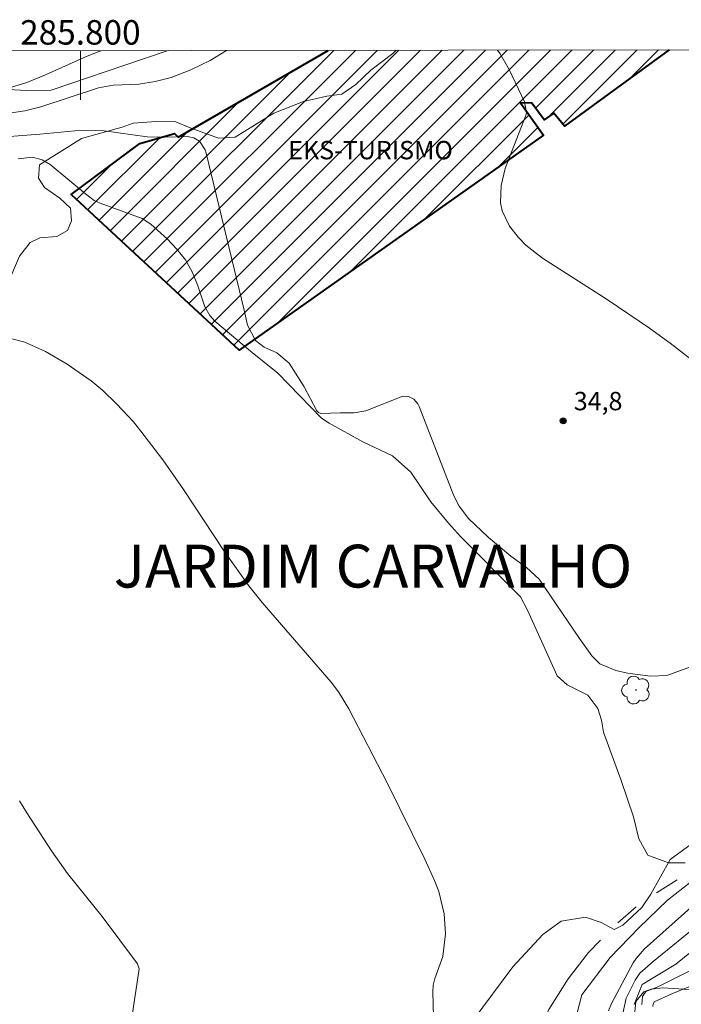
# Model space of a CAD drawing. Units: metres. Extents: x 285520 to 286036, y 1672129 to 1672694.
# Drawn here: x 285795 to 285849, y 1672611 to 1672691 of the extents above; entities that cross this region are included whole.
import ezdxf
from ezdxf.enums import TextEntityAlignment as Align

# ---------------------------------------------------------------- set-up
doc = ezdxf.new("R2010")
doc.units = ezdxf.units.M
doc.header["$MEASUREMENT"] = 0
doc.linetypes.add('Intermitente', pattern=[48, 15, -2, 2, -2, 2, -2, 2, -2, 2, -2, 15])
for name, color, linetype, lineweight in [('Articulacao', 7, 'Continuous', 18), ('Edificacoes_Notaveis', 7, 'Continuous', 40), ('Edificacoes_Notaveis_Hatch', 8, 'Continuous', 9), ('Malha_Coordenadas', 7, 'Continuous', 15), ('Rio_Intermitente', 5, 'Intermitente', 9), ('Topon_Edif_Notaveis', 7, 'Continuous', 9)]:
    doc.layers.add(name, color=color, linetype=linetype, lineweight=lineweight)
for name, color, linetype, lineweight, true_color in [('Arvores_Isoladas', 7, 'Continuous', 18, 0x00ff33), ('Curvas_Intermediarias', 7, 'Continuous', 9, 0x783c14), ('Curvas_Mestras', 7, 'Continuous', 20, 0x783c14), ('Pto_Cotado', 7, 'Continuous', 9, 0x783c14), ('Topon_Bairros', 7, 'Continuous', 9, 0x8080ff), ('Topon_Pto_Cotado', 7, 'Continuous', 9, 0x783c14), ('Vegetacao', 7, 'Orla8', 9, 0x00ff33)]:
    doc.layers.add(name, color=color, linetype=linetype, lineweight=lineweight, true_color=true_color)
doc.styles.add('Arial', font='arial.ttf', dxfattribs={"height": 1.5})
doc.styles.get("Standard").update_dxf_attribs({"font": 'arial.ttf'})
doc.linetypes.add('Orla8', pattern='A,6,-0.5,["V",Standard,S=1,R=0,X=-0.5,Y=-1],-0.5,6,-0.5,["V",Standard,S=1,R=0,X=-0.5,Y=-1],-0.5', length=14)

# ---------------------------------------------------------------- blocks, each defined once
blk = doc.blocks.new('Cotas')
at = {"layer": 'Pto_Cotado'}
blk.add_hatch(color=256, dxfattribs=at).paths.add_polyline_path([(0, 0.24, 1), (0, -0.24, 1)])
at = {"layer": 'Pto_Cotado', "lineweight": -3}
blk.add_lwpolyline([(0, -0.24, -1), (0, 0.24, -1)], format="xyb", close=True, dxfattribs=at)
blk = doc.blocks.new('Arvore')
at = {"layer": 'Arvores_Isoladas'}
blk.add_lwpolyline([(-0.718, 0.493, 0.872324), (-0.722, -0.551, 0.862983), (0.284, -0.827, 0.900105), (0.89, 0.029, 0.863155), (0.262, 0.861, 0.882486)], format="xyb", close=True, dxfattribs=at)
blk.add_circle((0, 0), 0.0286, dxfattribs=at)

msp = doc.modelspace()

# ---------------------------------------------------------------- hatches: boundary and pattern name
at = {"layer": 'Edificacoes_Notaveis_Hatch'}
h = msp.add_hatch(dxfattribs=at)
h.set_pattern_fill('ANSI31', color=256, scale=10)
h.paths.add_polyline_path([(285848.109, 1672688.712), (285839.55, 1672682.482), (285839.306, 1672682.791), (285838.7, 1672683.562), (285837.894, 1672683.012), (285836.893, 1672684.376), (285835.972, 1672684.384), (285837.85, 1672681.764), (285812.964, 1672664.199), (285799.239, 1672676.897), (285804.87, 1672681.079), (285807.695, 1672681.886), (285807.996, 1672681.602), (285820.249, 1672688.676)])

# ---------------------------------------------------------------- linework, layer by layer
at = {"layer": 'Articulacao', "flags": 128}
msp.add_lwpolyline([(285536.563, 1672688.31), (286018.678, 1672688.931), (286019.381, 1672134.665), (285537.29, 1672134.044), (285536.563, 1672688.31)], close=True, dxfattribs=at)
at = {"layer": 'Curvas_Intermediarias', "flags": 128}
for points, elevation in [([(285801.69, 1672688.652), (285801.639, 1672688.635), (285800.364, 1672688.12), (285797.162, 1672686.684), (285795.612, 1672686.067), (285794.296, 1672685.647)], 36), ([(285850.234, 1672638.459), (285847.91, 1672637.611), (285846.586, 1672637.55), (285844.715, 1672637.804), (285843.766, 1672638.021), (285842.458, 1672638.574), (285841.791, 1672639.235), (285840.773, 1672640.637), (285837.502, 1672645.495), (285836.456, 1672646.439), (285835.162, 1672647.359), (285833.336, 1672648.917), (285831.713, 1672650.443), (285830.94, 1672651.444), (285830.518, 1672652.292), (285827.693, 1672659.593), (285827.578, 1672659.815), (285827.254, 1672660.177), (285826.814, 1672660.4), (285826.345, 1672660.42), (285823.316, 1672659.24), (285822.367, 1672659.073), (285821.236, 1672659.084), (285819.64, 1672659.02), (285819.465, 1672659.09), (285819.314, 1672659.239), (285818.298, 1672661.195), (285817.056, 1672663.125), (285816.048, 1672663.971), (285815.017, 1672664.446), (285814.321, 1672664.988), (285813.655, 1672666.221), (285813.394, 1672667.451), (285810.28, 1672680.275), (285810.19, 1672680.545), (285809.736, 1672681.249), (285809.284, 1672681.548), (285808.75, 1672681.641), (285806.941, 1672681.581), (285805.468, 1672681.614), (285801.942, 1672682.099), (285801.266, 1672682.145), (285799.543, 1672682.113), (285796.676, 1672681.833), (285792.433, 1672681.495)], 34), ([(285849.41, 1672622.309), (285848.063, 1672622.308), (285846.356, 1672622.936), (285845.637, 1672624.284), (285845.187, 1672626.08), (285844.198, 1672629.044), (285842.744, 1672632.989), (285842.574, 1672633.964), (285842.295, 1672634.914), (285841.459, 1672636.007), (285839.782, 1672636.841), (285838.967, 1672637.591), (285836.533, 1672642.961), (285835.955, 1672644.049), (285831.073, 1672648.978), (285830.069, 1672650.057), (285828.646, 1672651.802), (285826.991, 1672654.23), (285825.514, 1672655.569), (285823.09, 1672656.689), (285820.323, 1672658.236), (285819.703, 1672658.648), (285816.147, 1672662.321), (285813.901, 1672664.113), (285810.999, 1672666.568), (285810.573, 1672667.021), (285810.177, 1672667.739), (285809.57, 1672669.532), (285809.123, 1672670.577), (285808.581, 1672671.558), (285807.895, 1672672.445), (285807.114, 1672673.268), (285805.766, 1672674.486), (285805.055, 1672674.944), (285801.604, 1672676.189), (285801.124, 1672676.425), (285800.409, 1672676.967), (285797.541, 1672679.357), (285796.885, 1672679.74), (285796.089, 1672679.95), (285794.926, 1672679.815)], 33), ([(285828.899, 1672607.672), (285828.791, 1672611.784), (285828.833, 1672612.33), (285828.968, 1672612.864), (285829.63, 1672614.649), (285829.848, 1672616.508), (285829.714, 1672618.146), (285829.279, 1672619.98), (285828.943, 1672620.868), (285828.148, 1672622.612), (285825.076, 1672628.849), (285821.93, 1672634.881), (285821.099, 1672636.287), (285820.486, 1672637.076), (285814.855, 1672643.567), (285813.759, 1672644.949), (285811.746, 1672647.785), (285808.416, 1672652.816), (285806.725, 1672655.22), (285804.954, 1672657.587), (285804.329, 1672658.346), (285802.99, 1672659.788), (285801.806, 1672660.91), (285800.893, 1672661.68), (285798.925, 1672663.039), (285797.161, 1672664.084), (285795.474, 1672664.834), (285794.293, 1672665.149)], 32), ([(285803.496, 1672604.97), (285804.786, 1672613.469), (285804.796, 1672613.643), (285804.677, 1672614.058), (285801.794, 1672617.938), (285798.958, 1672621.45), (285797.653, 1672623.291), (285795.618, 1672626.388), (285795.023, 1672627.39)], 31), ([(285840.091, 1672608.078), (285840.97, 1672611.526), (285843.304, 1672614.581), (285845.639, 1672617.007), (285847.974, 1672619.254), (285850.489, 1672621.231)], 33), ([(285843.156, 1672610.216), (285843.404, 1672610.824), (285845.166, 1672614.151), (285845.409, 1672614.501), (285846.078, 1672615.259), (285850.138, 1672618.894)], 34), ([(285845.242, 1672610.731), (285845.898, 1672612.363), (285848.658, 1672614.041), (285850.929, 1672615.866)], 36), ([(285845.886, 1672610.741), (285845.941, 1672611.394), (285846.206, 1672611.816), (285847.131, 1672612.165), (285851.755, 1672614.483)], 37), ([(285846.784, 1672610.587), (285846.796, 1672610.775), (285846.9, 1672610.95), (285848.32, 1672611.599), (285852.945, 1672613.49)], 38)]:
    msp.add_lwpolyline(points, dxfattribs=dict(at, elevation=elevation))
at = {"layer": 'Curvas_Mestras', "elevation": 35, "flags": 128}
for points in [[(285811.934, 1672688.665), (285810.597, 1672687.843), (285809.035, 1672687.082), (285807.41, 1672686.465), (285806.108, 1672686.141), (285804.779, 1672685.931), (285802.68, 1672685.829), (285801.489, 1672685.612), (285796.77, 1672684.071), (285795.46, 1672683.741), (285793.792, 1672683.49)], [(285851.685, 1672662.066), (285848.202, 1672664.758), (285846.511, 1672665.995), (285843.035, 1672668.336), (285837.765, 1672671.705), (285836.397, 1672672.771), (285835.801, 1672673.398), (285835.064, 1672674.327), (285834.459, 1672675.564), (285834.339, 1672676.235), (285834.393, 1672677.645), (285834.709, 1672679.034), (285836.379, 1672683.298), (285836.446, 1672683.568), (285836.296, 1672684.472), (285835.047, 1672687.128), (285834.309, 1672688.403), (285834.094, 1672688.693)], [(285844.19, 1672609.371), (285844.599, 1672611.246), (285845.321, 1672612.73), (285845.712, 1672613.289), (285846.815, 1672614.241), (285850.754, 1672617.464)]]:
    msp.add_lwpolyline(points, dxfattribs=at)
at = {"layer": 'Edificacoes_Notaveis', "flags": 128}
msp.add_lwpolyline([(285848.109, 1672688.712), (285839.55, 1672682.482), (285838.7, 1672683.562), (285837.894, 1672683.012), (285836.893, 1672684.376), (285835.972, 1672684.384), (285837.85, 1672681.764), (285812.964, 1672664.199), (285799.239, 1672676.897), (285804.87, 1672681.079), (285807.695, 1672681.886), (285807.996, 1672681.602), (285820.249, 1672688.676)], dxfattribs=at)
at = {"layer": 'Malha_Coordenadas', "flags": 128}
msp.add_lwpolyline([(285800, 1672688.649), (285800, 1672684.649)], dxfattribs=at)
at = {"layer": 'Rio_Intermitente', "flags": 128}
msp.add_lwpolyline([(285922.539, 1672603.414), (285917.727, 1672606.17), (285916.084, 1672607.404), (285912.919, 1672610.165), (285910.675, 1672611.578), (285903.594, 1672612.038), (285898.853, 1672612.215), (285891.449, 1672613.122), (285890.146, 1672613.674), (285889.023, 1672614.559), (285887.585, 1672616.175), (285886.057, 1672617.342), (285883.541, 1672621.114), (285882.372, 1672623.09), (285878.418, 1672627.311), (285876.171, 1672629.915), (285873.231, 1672631.461), (285871.795, 1672632.089), (285866.585, 1672633.434), (285864.075, 1672634.215), (285861.577, 1672634.396), (285861.049, 1672633.934), (285860.13, 1672633.002), (285859.239, 1672631.903), (285858.291, 1672629.74), (285854.979, 1672625.724), (285850.214, 1672621.841), (285845.894, 1672619.116), (285843.454, 1672616.999), (285841.533, 1672614.978), (285839.859, 1672612.83), (285838.283, 1672610.319), (285837.209, 1672608.017), (285836.705, 1672606.058), (285835.82, 1672599.294), (285835.155, 1672589.778), (285833.972, 1672585.704), (285832.152, 1672581.165), (285830.573, 1672578.076), (285828.821, 1672573.866), (285827.347, 1672569.133), (285826.123, 1672567.505), (285823.717, 1672565.518), (285820.93, 1672564.204), (285819.102, 1672563.158), (285817.988, 1672561.473), (285817.625, 1672559.676), (285817.639, 1672557.586), (285817.978, 1672555.202), (285817.258, 1672551.135), (285815.208, 1672544.547), (285814.259, 1672541.834), (285811.556, 1672537.229), (285808.977, 1672530.101), (285806.575, 1672519.117), (285805.56, 1672514.494)], dxfattribs=at)
at = {"layer": 'Vegetacao', "flags": 128}
for points in [[(285825.797, 1672688.683), (285825.545, 1672688.422), (285823.736, 1672687.057), (285822.503, 1672685.889), (285821.368, 1672685.115), (285820.135, 1672684.934), (285818.244, 1672684.505), (285815.81, 1672683.551), (285812.636, 1672681.576), (285811.287, 1672681.51), (285808.968, 1672682.347), (285807.8, 1672682.84), (285806.188, 1672682.873), (285804.313, 1672682.724), (285803.409, 1672682.395), (285800.087, 1672681.473), (285796.65, 1672679.333), (285796.585, 1672678.231), (285797.062, 1672677.475), (285798.329, 1672676.604), (285799.201, 1672675.782), (285799.283, 1672674.762), (285798.955, 1672673.972), (285798.083, 1672673.478), (285796.685, 1672673.379), (285795.896, 1672672.984), (285795.024, 1672671.882), (285793.989, 1672669.447), (285793.085, 1672668.016), (285792, 1672667.621), (285791.243, 1672667.637), (285790.437, 1672668.032), (285789.433, 1672669.413), (285788.38, 1672670.482), (285787.114, 1672671.172), (285785.567, 1672671.451), (285783.824, 1672671.401), (285782.196, 1672670.825), (285778.496, 1672668.652), (285776.177, 1672667.55), (285774.418, 1672665.838), (285773.366, 1672663.157), (285773.12, 1672662.072), (285773.137, 1672660.542), (285773.647, 1672659.473), (285776.592, 1672658.224), (285777.53, 1672657.534), (285778.352, 1672656.679), (285779.258, 1672655.001), (285779.62, 1672653.291), (285779.374, 1672651.876), (285778.503, 1672650.231), (285777.401, 1672649.524), (285776.086, 1672648.405), (285774.803, 1672647.927), (285773.651, 1672647.927), (285772.582, 1672648.091), (285771.715, 1672648.67), (285771.649, 1672649.821), (285770.924, 1672652.058), (285770.447, 1672652.748), (285769.197, 1672653.603), (285768.095, 1672654.014), (285766.68, 1672654.425), (285763.736, 1672654.44), (285762.65, 1672654.44), (285761.812, 1672654.028), (285761.763, 1672652.811), (285761.599, 1672651.331), (285760.727, 1672650.278), (285759.527, 1672649.422), (285757.29, 1672649.372), (285756.418, 1672649.931), (285755.892, 1672651.362), (285755.25, 1672652.48), (285754.789, 1672653.549), (285754.92, 1672654.585), (285755.66, 1672655.111), (285756.778, 1672655.243), (285758.127, 1672655.704), (285758.67, 1672655.951), (285758.916, 1672656.165), (285758.965, 1672656.478), (285758.949, 1672656.889), (285758.504, 1672658.221), (285755.772, 1672663.352), (285753.798, 1672665.966), (285752.678, 1672668.235), (285750.654, 1672670.833), (285749.585, 1672672.576), (285748.91, 1672674.073), (285748.366, 1672675.915), (285748.168, 1672677.823), (285748.562, 1672680.29), (285748.628, 1672681.211), (285748.348, 1672681.77), (285746.982, 1672682.855), (285742.788, 1672683.659), (285741.653, 1672683.462), (285740.881, 1672682.359), (285740.437, 1672681.224), (285739.911, 1672680.665), (285738.973, 1672680.336), (285737.51, 1672680.401), (285735.437, 1672680.795), (285731.144, 1672680.925), (285729.286, 1672680.957), (285727.756, 1672681.384), (285722.18, 1672683.208), (285720.765, 1672684.03), (285720.534, 1672684.803), (285720.534, 1672686.431), (285720.559, 1672688.547)], [(285771.058, 1672688.612), (285771.033, 1672688.554), (285771.467, 1672687.958), (285772.802, 1672687.419), (285773.115, 1672686.051), (285774.197, 1672684.721), (285774.859, 1672682.766), (285776.706, 1672679.613), (285777.692, 1672678.249), (285778.584, 1672677.603), (285779.583, 1672677.516), (285781.026, 1672677.873), (285781.33, 1672678.882), (285781.33, 1672680.959), (285781.329, 1672681.93), (285781.414, 1672682.967), (285782.239, 1672683.367), (285783.65, 1672683.573), (285784.695, 1672683.551), (285785.897, 1672683.11), (285787.103, 1672682.93), (285787.345, 1672683.045), (285787.881, 1672683.608), (285788.509, 1672684.451), (285789.444, 1672685.177), (285791.11, 1672685.575), (285792.179, 1672685.597), (285795.605, 1672685.402), (285797.618, 1672685.436), (285805.167, 1672687.988), (285807.176, 1672688.659)], [(285954.274, 1672688.848), (285954.174, 1672688.672), (285953.803, 1672686.263), (285953.839, 1672684.279), (285954.583, 1672682.845), (285955.168, 1672681.18), (285955.063, 1672679.533), (285954.266, 1672678.275), (285953.097, 1672677.956), (285951.751, 1672678.079), (285950.458, 1672678.947), (285949.182, 1672680.204), (285947.889, 1672681.266), (285946.188, 1672681.354), (285945.391, 1672680.397), (285942.683, 1672676.287), (285941.55, 1672674.267), (285940.364, 1672673.098), (285939.231, 1672671.539), (285938.859, 1672669.396), (285938.877, 1672668.917), (285938.754, 1672667.801), (285935.496, 1672663.213), (285934.894, 1672662.026), (285934.08, 1672661.14), (285932.699, 1672660.608), (285931.565, 1672661.086), (285930.661, 1672662.042), (285929.456, 1672662.715), (285927.597, 1672662.519), (285927.473, 1672662.413), (285926.038, 1672661.721), (285924.763, 1672661.526), (285923.346, 1672661.03), (285922.036, 1672660.923), (285919.272, 1672660.904), (285917.129, 1672660.053), (285916.191, 1672659.38), (285914.544, 1672657.785), (285913.995, 1672657.218), (285911.427, 1672656.828), (285910.17, 1672656.154), (285908.984, 1672655.002), (285907.655, 1672654.966), (285906.84, 1672655.675), (285906.627, 1672657.499), (285906.555, 1672659.908), (285906.041, 1672661.555), (285903.648, 1672667.364), (285903.009, 1672668.94), (285902.336, 1672670.02), (285901.432, 1672670.516), (285899.998, 1672670.179), (285898.599, 1672668.761), (285898.175, 1672667.344), (285898.919, 1672666.193), (285900.814, 1672665.963), (285901.788, 1672665.716), (285902.763, 1672665.185), (285903.312, 1672664.441), (285903.366, 1672663.839), (285903.189, 1672663.059), (285902.392, 1672662.386), (285901.4, 1672661.784), (285900.32, 1672661.393), (285897.734, 1672661.091), (285896.689, 1672660.259), (285896.689, 1672659.621), (285896.814, 1672658.859), (285897.523, 1672657.212), (285897.399, 1672656.185), (285896.727, 1672654.874), (285895.682, 1672653.616), (285894.265, 1672652.145), (285892.424, 1672650.834), (285890.688, 1672649.824), (285888.918, 1672648.495), (285887.005, 1672646.794), (285884.083, 1672644.897), (285878.328, 1672642.593), (285877.336, 1672642.167), (285875.565, 1672641.157), (285874.609, 1672640.218), (285873.83, 1672638.57), (285873.282, 1672636.09), (285873.229, 1672635.701), (285873.23, 1672633.876), (285873.318, 1672633.274), (285873.744, 1672632.814), (285875.391, 1672632.761), (285877.286, 1672632.23), (285877.871, 1672631.256), (285877.624, 1672630.353), (285876.862, 1672629.396), (285875.463, 1672628.351), (285873.71, 1672626.597), (285872.17, 1672625.675), (285870.381, 1672624.169), (285869.974, 1672623.159), (285869.974, 1672622.681), (285871.374, 1672621.034), (285872.384, 1672620.361), (285873.412, 1672619.334), (285874.014, 1672618.431), (285874.033, 1672617.156), (285873.502, 1672616.058), (285871.394, 1672615.437), (285869.977, 1672615.436), (285868.896, 1672615.808), (285868.064, 1672616.463), (285867.408, 1672617.189), (285867.018, 1672618.11), (285866.805, 1672619.031), (285866.574, 1672621.085), (285866.415, 1672621.705), (285865.919, 1672621.829), (285864.785, 1672621.35), (285864.36, 1672620.553), (285864.325, 1672619.579), (285864.574, 1672618.233), (285864.468, 1672617.153), (285863.795, 1672616.196), (285862.75, 1672616.071), (285859.402, 1672616.336), (285857.773, 1672615.822), (285853.399, 1672613.128), (285851.451, 1672611.87), (285847.59, 1672612.098), (285846.633, 1672611.992), (285846.031, 1672611.779), (285845.376, 1672610.999), (285845.076, 1672607.882), (285844.722, 1672606.323), (285844.847, 1672605.207), (285845.928, 1672602.108), (285846.088, 1672600.797), (285845.416, 1672599.044), (285843.751, 1672597.183), (285841.325, 1672595.446), (285839.573, 1672593.019), (285839.183, 1672591.602), (285839.308, 1672590.398), (285840.194, 1672589.388), (285842.798, 1672587.069), (285843.596, 1672585.865), (285844.022, 1672584.342), (285844.253, 1672582.057), (285843.704, 1672579.595), (285842.164, 1672577.858), (285841.084, 1672576.99), (285840.677, 1672576.512), (285840.553, 1672576.016), (285840.837, 1672575.537), (285842.891, 1672575.52), (285844.255, 1672575.22), (285845.177, 1672574.193), (285845.195, 1672573.165), (285844.646, 1672571.872), (285843.353, 1672570.844), (285842.184, 1672570.419), (285839.563, 1672570.542), (285836.747, 1672570.541), (285835.719, 1672570.47), (285834.728, 1672570.097), (285833.382, 1672569.902), (285831.894, 1672570.008), (285829.732, 1672570.91), (285828.421, 1672572.61), (285827.004, 1672573.85), (285825.321, 1672573.867), (285824.595, 1672574.185), (285823.815, 1672575.319), (285823.761, 1672576.045), (285824.204, 1672576.948), (285826.179, 1672579.125), (285826.497, 1672580.772), (285825.735, 1672582.065), (285824.601, 1672583.216), (285824.281, 1672584.668), (285824.6, 1672585.412), (285825.379, 1672585.997), (285828, 1672586.565), (285828.868, 1672586.848), (285829.275, 1672587.805), (285828.655, 1672589.08), (285826.989, 1672590.479), (285823.96, 1672591.576), (285822.472, 1672592.408), (285821.444, 1672593.169), (285821.019, 1672594.037), (285821.585, 1672595.631), (285822.577, 1672596.34), (285824.49, 1672596.358), (285825.765, 1672596.642), (285827.501, 1672596.66), (285829.414, 1672596.98), (285830.316, 1672598.61), (285831.184, 1672599.708), (285831.875, 1672599.744), (285832.76, 1672599.585), (285835.152, 1672597.46), (285836.233, 1672597.16), (285837.048, 1672597.585), (285837.507, 1672599.25), (285837.755, 1672601.004), (285837.4, 1672602.633), (285836.992, 1672603.908), (285837.187, 1672604.847), (285837.983, 1672606.052), (285838.497, 1672607.097), (285838.726, 1672608.195), (285838.248, 1672608.833), (285837.734, 1672608.85), (285837.044, 1672608.779), (285836.282, 1672608.177), (285835.751, 1672607.096), (285834.795, 1672606.511), (285833.573, 1672605.997), (285832.546, 1672605.979), (285831.784, 1672606.492), (285831.571, 1672607.75), (285832.102, 1672609.451), (285835.341, 1672613.809), (285837.785, 1672616.467), (285839.29, 1672617.548), (285841.274, 1672617.867), (285842.549, 1672617.443), (285843.63, 1672616.858), (285844.32, 1672617.213), (285845.879, 1672618.666), (285846.622, 1672619.747), (285848.197, 1672622.581), (285849.915, 1672623.839), (285852.784, 1672625.063), (285855.352, 1672627.331), (285858.202, 1672631.724), (285860.008, 1672633.62), (285862.115, 1672635.074), (285863.461, 1672636.739), (285863.867, 1672639.113), (285864.84, 1672641.734), (285866.416, 1672643.719), (285870.435, 1672647.458), (285871.87, 1672648.893), (285874.136, 1672650.063), (285876.474, 1672651.569), (285879.82, 1672655.13), (285881.414, 1672657.664), (285882.316, 1672660.569), (285883.325, 1672663.049), (285884.315, 1672666.096), (285885.146, 1672671.516), (285887.518, 1672675.272), (285888.81, 1672677.292), (285889.394, 1672679.223), (285888.932, 1672683.562), (285889.143, 1672687.512), (285889.032, 1672688.764)]]:
    msp.add_lwpolyline(points, dxfattribs=at)

# ---------------------------------------------------------------- block references
at = {"layer": 'Arvores_Isoladas'}
msp.add_blockref('Arvore', (285845.403, 1672636.427), dxfattribs=at)
at = {"layer": 'Pto_Cotado', "rotation": 0.02046385194476365}
msp.add_blockref('Cotas', (285839.453, 1672658.416, 34.764), dxfattribs=at)

# ---------------------------------------------------------------- texts
at = {"layer": 'Malha_Coordenadas', "style": 'Arial'}
msp.add_text('285.800', height=2, dxfattribs=at).set_placement((285800, 1672689.149), align=Align.CENTER)
at = {"layer": 'Topon_Bairros', "style": 'Arial'}
msp.add_text('JARDIM CARVALHO', height=3.5, dxfattribs=at).set_placement((285802.733, 1672644.8))
at = {"layer": 'Topon_Edif_Notaveis', "style": 'Arial'}
msp.add_text('EKS-TURISMO', height=1.5, dxfattribs=at).set_placement((285816.988, 1672679.78))
at = {"layer": 'Topon_Pto_Cotado', "style": 'Arial'}
msp.add_text('34,8', height=1.5, rotation=0.02046, dxfattribs=at).set_placement((285840.318, 1672659.28, 34.764))

doc.saveas('drawing.dxf')
